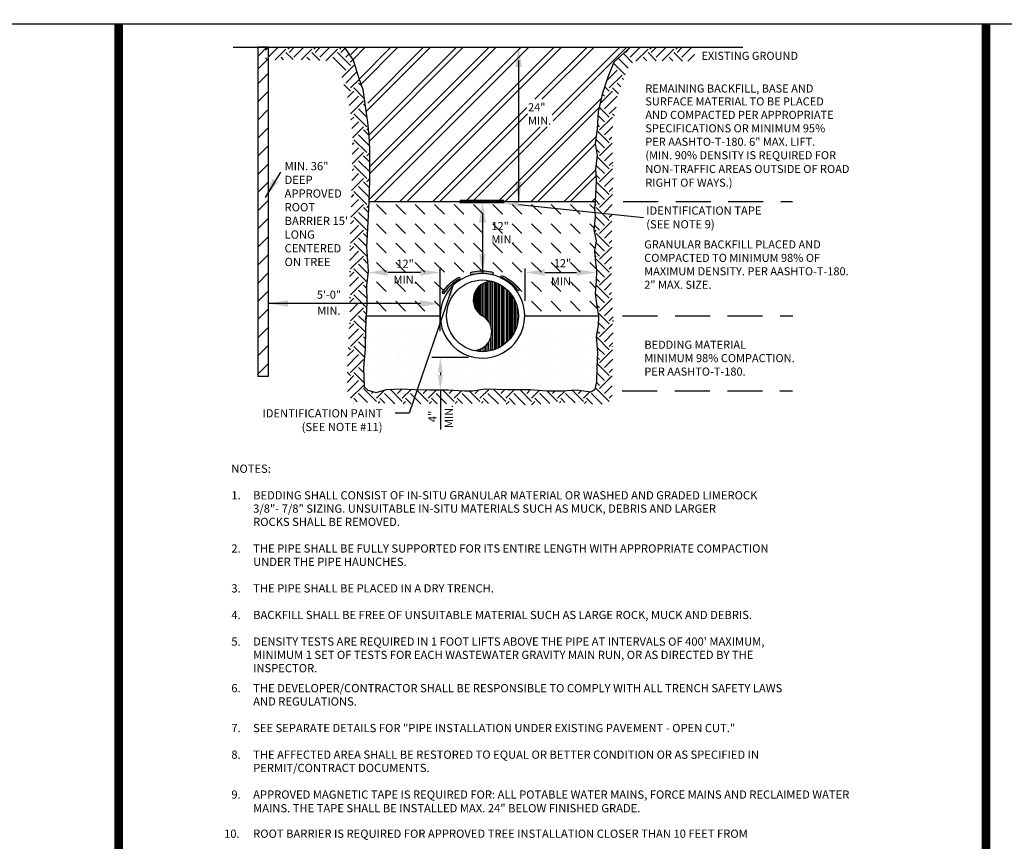
# Model space of a CAD drawing. Extents: x -44 to 294, y -64 to 104.
# Drawn here: x 63 to 70, y -18 to -12 of the extents above; entities that cross this region are included whole.
import ezdxf
from ezdxf.enums import TextEntityAlignment as Align

# ---------------------------------------------------------------- set-up
doc = ezdxf.new("R2010")
doc.units = 0
doc.header["$LTSCALE"] = 0.5
doc.header["$MEASUREMENT"] = 0
doc.linetypes.add('DASHED', pattern=[0.75, 0.5, -0.25])
doc.layers.get('0').update_dxf_attribs({"linetype": 'CONTINUOUS'})
for name, color, linetype in [('BORDER', 7, 'CONTINUOUS'), ('D19W01S', 2, 'CONTINUOUS'), ('D19W01S14R', 2, 'CONTINUOUS')]:
    doc.layers.add(name, color=color, linetype=linetype)
doc.layers.add('WUD-TITLE-VIEWS', color=254, linetype='CONTINUOUS', plot=False)
doc.styles.add('ROMANS', font='romans')
doc.dimstyles.get("Standard").update_dxf_attribs({"dimtxt": 0.18, "dimasz": 0.1, "dimexe": 0.18, "dimexo": 0.0625, "dimgap": 0.09, "dimtad": 0, "dimtih": 1, "dimtoh": 1, "dimdec": 4, "dimzin": 0, "dimdsep": 46, "dimtxsty": 'Standard', "dimcen": 0.09, "dimadec": 0, "dimazin": 0, "dimtfac": 1, "dimtdec": 4, "dimtofl": 0, "dimtmove": 0, "dimatfit": 3, "dimfxl": 0.18, "dimtolj": 1, "dimtzin": 0, "dimarcsym": 0})

msp = doc.modelspace()

# ---------------------------------------------------------------- hatches: boundary and pattern name
h = msp.add_hatch()
h.set_pattern_fill('ANSI31', color=2, scale=0.51275, style=0)
h.set_pattern_definition([(45, (64.40107, -17.42232), (-0.0453211, 0.0453211), [])])
h.paths.add_polyline_path([(64.81541, -12.19811), (64.73887, -12.19811), (64.73887, -12.03337), (64.81541, -12.03337)])
h = msp.add_hatch()
h.set_pattern_fill('ANSI31', color=2, scale=0.7325, style=0)
h.set_pattern_definition([(45, (64.40107, -17.42232), (-0.0647445, 0.0647445), [])])
edge = h.paths.add_edge_path()
edge.add_line((64.73887, -12.19811), (64.73887, -14.37935))
edge.add_line((64.73887, -14.37935), (64.81541, -14.37935))
edge.add_line((64.81541, -14.37935), (64.81541, -12.19811))
h = msp.add_hatch(color=2)
h.paths.add_polyline_path([(66.4902, -13.66637), (66.47806, -13.66111), (66.47286, -13.67323), (66.48501, -13.6795, -0.1006537), (66.58855, -13.75978), (66.5956, -13.77076), (66.60807, -13.76428), (66.59937, -13.75102, 0.1135523)])
h.paths.add_polyline_path([(66.42094, -13.64163), (66.40812, -13.63838, 0.053721), (66.34255, -13.63071), (66.34255, -13.64552, -0.0472433), (66.4042, -13.65195), (66.41765, -13.6544)])
h.paths.add_polyline_path([(66.34255, -13.63365), (66.3396, -13.6307, 0.0570608), (66.26997, -13.6387), (66.25498, -13.64389), (66.2609, -13.65663), (66.27318, -13.65224, -0.0531576), (66.34255, -13.64552)])
h.paths.add_polyline_path([(66.17755, -13.67414), (66.16302, -13.68049, 0.1135523), (66.06124, -13.77391), (66.05402, -13.78499), (66.06509, -13.79215), (66.07332, -13.78123, -0.1006537), (66.16983, -13.69262), (66.18184, -13.68752)])

# ---------------------------------------------------------------- linework, layer by layer
at = {"color": 2}
for points in [[(66.18184, -13.68752), (66.16983, -13.69262, 0.1006537), (66.07332, -13.78123), (66.06509, -13.79215), (66.05402, -13.78499), (66.06124, -13.77391, -0.1135523), (66.16302, -13.68049), (66.17755, -13.67414)], [(66.2609, -13.65663), (66.27318, -13.65224, -0.1006537), (66.4042, -13.65195), (66.41765, -13.6544), (66.42094, -13.64163), (66.40812, -13.63838, 0.1135523), (66.26997, -13.6387), (66.25498, -13.64389)], [(66.5956, -13.77076), (66.58855, -13.75978, 0.1006537), (66.48501, -13.6795), (66.47286, -13.67323), (66.47806, -13.66111), (66.4902, -13.66637, -0.1135523), (66.59937, -13.75102), (66.60807, -13.76428)]]:
    msp.add_lwpolyline(points, format="xyb", close=True, dxfattribs=at)
at = {"layer": 'BORDER', "const_width": 0.0625}
for points in [[(63.74707, -32.61476), (63.74707, -11.86766)], [(69.93507, -32.61476), (69.93507, -11.86766)]]:
    msp.add_lwpolyline(points, dxfattribs=at)
at = {"layer": 'D19W01S'}
for p, q in [((64.56293, -12.03337), (68.19953, -12.03337)), ((67.39674, -12.10454), (67.46791, -12.03337)), ((67.39932, -12.03337), (67.85612, -12.03337)), ((67.43713, -12.13335), (67.5236, -12.04687)), ((67.58261, -12.12895), (67.5236, -12.06994)), ((67.54667, -12.04687), (67.53317, -12.03337)), ((67.54667, -12.06994), (67.58323, -12.03337)), ((67.58126, -12.10454), (67.65243, -12.03337)), ((67.62528, -12.12971), (67.70812, -12.04687)), ((67.77049, -12.13231), (67.70812, -12.06994)), ((67.73119, -12.04687), (67.71769, -12.03337)), ((67.73119, -12.06994), (67.76775, -12.03337)), ((67.76579, -12.10454), (67.83695, -12.03337)), ((67.51544, -12.13098), (67.489, -12.10454)), ((67.70004, -12.13105), (67.67352, -12.10454)), ((67.80657, -12.13295), (67.8553, -12.08422)), ((66.60108, -13.15467), (67.49076, -13.2474))]:
    msp.add_line(p, q, dxfattribs=at)
at = {"layer": 'D19W01S', "color": 2}
for p, q in [((64.79457, -12.03337), (65.35504, -12.03337)), ((64.79457, -12.05421), (64.81541, -12.03337)), ((64.81344, -12.10454), (64.8846, -12.03337)), ((64.86415, -12.12302), (64.9403, -12.04687)), ((64.99142, -12.12106), (64.9403, -12.06994)), ((64.96336, -12.04687), (64.94986, -12.03337)), ((64.96336, -12.06994), (64.99993, -12.03337)), ((64.99796, -12.10454), (65.06912, -12.03337)), ((65.04897, -12.12273), (65.12482, -12.04687)), ((65.18336, -12.12849), (65.12482, -12.06994)), ((65.14788, -12.04687), (65.13438, -12.03337)), ((65.14788, -12.06994), (65.18445, -12.03337)), ((65.18248, -12.10454), (65.25364, -12.03337)), ((65.22591, -12.13031), (65.30934, -12.04687)), ((65.4016, -12.1622), (65.30934, -12.06994)), ((65.33241, -12.04687), (65.31891, -12.03337)), ((65.33241, -12.06994), (65.36085, -12.0415)), ((65.35504, -12.03337), (67.39932, -12.03337)), ((65.35504, -12.03337), (65.41984, -12.12409)), ((65.40458, -12.08547), (65.45667, -12.03337)), ((65.41822, -12.12182), (65.50666, -12.03337)), ((65.46265, -12.26048), (65.68976, -12.03337)), ((65.47533, -12.29779), (65.73974, -12.03337)), ((65.51149, -12.4947), (65.97282, -12.03337)), ((65.52415, -12.43124), (65.91754, -12.03786)), ((65.53117, -13.12105), (66.61885, -12.03337)), ((65.53118, -12.65937), (66.15718, -12.03337)), ((65.53371, -12.70557), (66.2059, -12.03337)), ((65.53647, -12.88671), (66.38981, -12.03337)), ((65.53647, -12.93589), (66.43898, -12.03337)), ((65.57202, -13.13342), (66.67206, -12.03337)), ((65.75349, -13.13342), (66.85353, -12.03337)), ((65.8051, -13.13342), (66.90514, -12.03337)), ((66.7171, -12.40452), (67.08824, -12.03337)), ((66.76708, -12.40452), (67.13822, -12.03337)), ((66.84052, -12.51417), (67.32132, -12.03337)), ((66.84626, -12.55842), (67.3713, -12.03337)), ((67.28107, -12.13705), (67.39932, -12.03337)), ((67.41325, -12.14411), (67.34774, -12.0786)), ((67.36214, -12.06994), (67.39439, -12.0377)), ((64.80969, -12.12385), (64.79457, -12.10873)), ((64.92327, -12.12211), (64.9057, -12.10454)), ((65.11107, -12.12539), (65.09022, -12.10454)), ((65.367, -12.1968), (65.27474, -12.10454)), ((65.367, -12.10454), (65.38968, -12.08186)), ((65.4016, -12.13914), (65.41851, -12.12223)), ((65.41984, -12.12409), (65.46033, -12.25368)), ((66.60037, -12.12732), (66.60037, -13.13342)), ((67.23895, -12.24396), (67.28107, -12.13705)), ((67.36103, -12.23028), (67.27732, -12.14657)), ((67.38149, -12.18155), (67.31087, -12.11092)), ((65.33824, -12.24863), (65.42467, -12.1622)), ((65.367, -12.28906), (65.44654, -12.20953)), ((67.23015, -12.27113), (67.30448, -12.1968)), ((65.4016, -12.32366), (65.46319, -12.26207)), ((65.47911, -12.30891), (65.45926, -12.28906)), ((65.46033, -12.25368), (65.48787, -12.33467)), ((67.20169, -12.35897), (67.23895, -12.24396)), ((67.24682, -12.32366), (67.33908, -12.2314)), ((67.33033, -12.3149), (67.30448, -12.28906)), ((67.34875, -12.26413), (67.33908, -12.25446)), ((65.4016, -12.34672), (65.35335, -12.29848)), ((65.37877, -12.39262), (65.42467, -12.34672)), ((65.49713, -12.39612), (65.42467, -12.32366)), ((65.48787, -12.33467), (65.50569, -12.45292)), ((67.17092, -12.49342), (67.20169, -12.35897)), ((67.18508, -12.43152), (67.26988, -12.34672)), ((67.24682, -12.34672), (67.21573, -12.31564)), ((67.3119, -12.36568), (67.26988, -12.32366)), ((65.39207, -12.44851), (65.45926, -12.38132)), ((65.4016, -12.50818), (65.49386, -12.41592)), ((66.45517, -13.13342), (67.1934, -12.39518)), ((67.21222, -12.38132), (67.19949, -12.36859)), ((67.21222, -12.47358), (67.30448, -12.38132)), ((65.51651, -12.53083), (65.45926, -12.47358)), ((65.50532, -12.45044), (65.49386, -12.43898)), ((65.50569, -12.45292), (65.52189, -12.56955)), ((65.9882, -13.13342), (66.65849, -12.46313)), ((66.50434, -13.13342), (67.1788, -12.45895)), ((67.16282, -12.61491), (67.17092, -12.49342)), ((67.24682, -12.53124), (67.17801, -12.46243)), ((67.24682, -12.50818), (67.29522, -12.45977)), ((65.40426, -12.55166), (65.42467, -12.53124)), ((65.41156, -12.61354), (65.45926, -12.56584)), ((65.51693, -12.60044), (65.42467, -12.50818)), ((65.52189, -12.56955), (65.53161, -12.6635)), ((66.03818, -13.13342), (66.66429, -12.50731)), ((67.21222, -12.56584), (67.16897, -12.52259)), ((67.17762, -12.62351), (67.26988, -12.53124)), ((67.28464, -12.52293), (67.26988, -12.50818)), ((65.41471, -12.67959), (65.49386, -12.60044)), ((65.53135, -12.66099), (65.49386, -12.62351)), ((65.51693, -12.62351), (65.52648, -12.61395)), ((66.22127, -13.13342), (66.75418, -12.60052)), ((66.27126, -13.13342), (66.80416, -12.60052)), ((67.14824, -12.7202), (67.16282, -12.61491)), ((67.24682, -12.71577), (67.16077, -12.62971)), ((67.17762, -12.60044), (67.16465, -12.58746)), ((67.21222, -12.6581), (67.27199, -12.59833)), ((65.51693, -12.78496), (65.42467, -12.6927)), ((65.53513, -12.73397), (65.45926, -12.6581)), ((65.53161, -12.6635), (65.53647, -12.7607)), ((66.68869, -13.13342), (67.15568, -12.66643)), ((67.21222, -12.75036), (67.15235, -12.69049)), ((67.24682, -12.6927), (67.26587, -12.67365)), ((65.41388, -12.79575), (65.45926, -12.75036)), ((65.41438, -12.72606), (65.42467, -12.71577)), ((65.53647, -12.7607), (65.53647, -12.98262)), ((66.73742, -13.13342), (67.14859, -12.72225)), ((67.16282, -12.80605), (67.14824, -12.7202)), ((67.17762, -12.78496), (67.15547, -12.76281)), ((67.17762, -12.80803), (67.26724, -12.71841)), ((65.41337, -12.86545), (65.49386, -12.78496)), ((65.53647, -12.91983), (65.45926, -12.84262)), ((65.53647, -12.85063), (65.49386, -12.80803)), ((65.51693, -12.80803), (65.53647, -12.78849)), ((67.15148, -12.89838), (67.16282, -12.80605)), ((67.24682, -12.90029), (67.1617, -12.81517)), ((67.21222, -12.84262), (67.2693, -12.78555)), ((67.24682, -12.87722), (67.27135, -12.85269)), ((65.41229, -12.91267), (65.42467, -12.90029)), ((65.51693, -12.96948), (65.42467, -12.87722)), ((66.925, -13.13342), (67.15177, -12.90664)), ((67.15472, -12.9891), (67.15148, -12.89838)), ((67.21222, -12.93489), (67.15413, -12.87679)), ((67.17762, -12.99255), (67.26988, -12.90029)), ((67.27218, -12.87951), (67.26988, -12.87722)), ((64.90152, -12.92413), (64.79198, -13.10431)), ((65.40891, -13.05443), (65.49386, -12.96948)), ((65.4106, -12.98355), (65.45926, -12.93489)), ((65.53453, -13.03322), (65.49386, -12.99255)), ((65.51693, -12.99255), (65.53647, -12.97301)), ((65.53647, -12.98262), (65.5307, -13.13342)), ((66.9705, -13.13342), (67.15334, -12.95058)), ((67.15148, -13.08629), (67.15472, -12.9891)), ((67.17762, -12.96948), (67.15314, -12.945)), ((67.15404, -12.97001), (67.15456, -12.96948)), ((67.24682, -13.08481), (67.1546, -12.99259)), ((67.21222, -13.02715), (67.27435, -12.96501)), ((65.51693, -13.15401), (65.42467, -13.06174)), ((65.53198, -13.09987), (65.45926, -13.02715)), ((67.21222, -13.11941), (67.15237, -13.05956)), ((67.24682, -13.06174), (67.27185, -13.03671)), ((67.27094, -13.0628), (67.26988, -13.06174)), ((65.40579, -13.17288), (65.45926, -13.11941)), ((65.40779, -13.10169), (65.42467, -13.08481)), ((65.5307, -13.13342), (65.52513, -13.27905)), ((65.5307, -13.13342), (67.14834, -13.13342)), ((67.12589, -13.13342), (67.14994, -13.10937)), ((67.145, -13.18348), (67.14834, -13.13342)), ((67.14834, -13.13342), (67.15148, -13.08629)), ((67.17762, -13.15401), (67.14888, -13.12526)), ((67.17762, -13.17707), (67.26988, -13.08481)), ((65.40343, -13.24443), (65.49386, -13.15401)), ((65.52773, -13.21094), (65.49386, -13.17707)), ((65.51693, -13.17707), (65.52951, -13.16449)), ((65.58612, -13.15401), (65.65532, -13.2232)), ((65.72451, -13.15401), (65.79371, -13.2232)), ((65.86291, -13.15401), (65.9321, -13.2232)), ((66.0013, -13.15401), (66.07049, -13.2232)), ((66.13969, -13.15401), (66.20888, -13.2232)), ((66.27808, -13.15401), (66.34727, -13.2232)), ((66.41647, -13.15401), (66.48567, -13.2232)), ((66.55486, -13.15401), (66.62406, -13.2232)), ((66.69325, -13.15401), (66.76245, -13.2232)), ((66.83164, -13.15401), (66.90084, -13.2232)), ((66.97004, -13.15401), (67.03923, -13.2232)), ((67.10843, -13.15401), (67.14562, -13.1912)), ((67.14986, -13.24342), (67.145, -13.18348)), ((67.14642, -13.16214), (67.15456, -13.15401)), ((67.24682, -13.26933), (67.15456, -13.17707)), ((67.21222, -13.21167), (67.26768, -13.1562)), ((65.40186, -13.29214), (65.42467, -13.26933)), ((65.51693, -13.33853), (65.42467, -13.24627)), ((65.52519, -13.27759), (65.45926, -13.21167)), ((66.34255, -13.22736), (66.34255, -13.64676)), ((67.14014, -13.33575), (67.14986, -13.24342)), ((67.21222, -13.30393), (67.14969, -13.2414)), ((67.17762, -13.36159), (67.26487, -13.27435)), ((67.24682, -13.24627), (67.26518, -13.2279)), ((65.39951, -13.36369), (65.45926, -13.30393)), ((65.4016, -13.43079), (65.49386, -13.33853)), ((65.52513, -13.27905), (65.51541, -13.46048)), ((65.58612, -13.2924), (65.65532, -13.36159)), ((65.72451, -13.2924), (65.79371, -13.36159)), ((65.86291, -13.2924), (65.9321, -13.36159)), ((66.0013, -13.2924), (66.07049, -13.36159)), ((66.13969, -13.2924), (66.20888, -13.36159)), ((66.27808, -13.2924), (66.34727, -13.36159)), ((66.41647, -13.2924), (66.48567, -13.36159)), ((66.55486, -13.2924), (66.62406, -13.36159)), ((66.69325, -13.2924), (66.76245, -13.36159)), ((66.83164, -13.2924), (66.90084, -13.36159)), ((66.97004, -13.2924), (67.03923, -13.36159)), ((67.10843, -13.2924), (67.14125, -13.32522)), ((67.15472, -13.4135), (67.14014, -13.33575)), ((67.14285, -13.35023), (67.15456, -13.33853)), ((67.17762, -13.33853), (67.14344, -13.30435)), ((67.21222, -13.39619), (67.26487, -13.34354)), ((65.51582, -13.45275), (65.45926, -13.39619)), ((65.51934, -13.38707), (65.49386, -13.36159)), ((65.51693, -13.36159), (65.52092, -13.3576)), ((67.145, -13.48478), (67.15472, -13.4135)), ((67.24682, -13.45385), (67.15456, -13.36159)), ((67.24682, -13.43079), (67.26487, -13.41274)), ((65.39558, -13.48294), (65.42467, -13.45385)), ((65.4016, -13.45385), (65.3967, -13.44895)), ((65.51693, -13.52305), (65.42467, -13.43079)), ((65.51541, -13.46048), (65.52675, -13.63057)), ((65.58612, -13.43079), (65.65532, -13.49998)), ((65.72451, -13.43079), (65.79371, -13.49998)), ((65.86291, -13.43079), (65.9321, -13.49998)), ((66.0013, -13.43079), (66.07049, -13.49998)), ((66.13969, -13.43079), (66.20888, -13.49998)), ((66.27808, -13.43079), (66.34727, -13.49998)), ((66.41647, -13.43079), (66.48567, -13.49998)), ((66.55486, -13.43079), (66.62406, -13.49998)), ((66.69325, -13.43079), (66.76245, -13.49998)), ((66.83164, -13.43079), (66.90084, -13.49998)), ((66.97004, -13.43079), (67.03923, -13.49998)), ((67.10843, -13.43079), (67.14709, -13.46945)), ((67.14824, -13.54471), (67.145, -13.48478)), ((67.21222, -13.48845), (67.15262, -13.42885)), ((67.17762, -13.54611), (67.26487, -13.45887)), ((65.394, -13.55372), (65.45926, -13.48845)), ((65.4016, -13.61531), (65.49386, -13.52305)), ((65.52307, -13.57532), (65.49386, -13.54611)), ((65.51693, -13.54611), (65.52086, -13.54218)), ((67.17762, -13.52305), (67.14532, -13.49075)), ((67.14745, -13.53016), (67.15456, -13.52305)), ((67.15796, -13.62733), (67.14824, -13.54471)), ((67.24682, -13.63837), (67.15456, -13.54611)), ((67.21222, -13.58071), (67.26487, -13.52806)), ((65.51693, -13.70757), (65.42467, -13.61531)), ((65.52501, -13.64646), (65.45926, -13.58071)), ((65.58612, -13.56918), (65.65532, -13.63837)), ((65.72451, -13.56918), (65.79371, -13.63837)), ((65.86291, -13.56918), (65.9321, -13.63837)), ((66.0013, -13.56918), (66.07049, -13.63837)), ((66.04025, -13.83791), (66.04025, -13.61113)), ((66.13969, -13.56918), (66.20888, -13.63837)), ((66.27808, -13.56918), (66.34727, -13.63837)), ((66.41647, -13.56918), (66.48567, -13.63837)), ((66.55486, -13.56918), (66.62406, -13.63837)), ((66.64608, -13.84277), (66.64608, -13.61113)), ((66.69325, -13.56918), (66.76245, -13.63837)), ((66.83164, -13.56918), (66.90084, -13.63837)), ((66.97004, -13.56918), (67.03923, -13.63837)), ((67.10843, -13.56918), (67.15681, -13.61756)), ((67.21222, -13.67297), (67.15681, -13.61756)), ((67.24682, -13.61531), (67.26312, -13.59901)), ((65.4016, -13.63837), (65.39428, -13.63105)), ((65.39442, -13.66862), (65.42467, -13.63837)), ((65.39467, -13.73756), (65.45926, -13.67297)), ((65.52675, -13.63057), (65.51541, -13.73424)), ((65.89933, -13.64028), (65.66675, -13.64028)), ((66.78699, -13.64028), (67.01341, -13.64028)), ((67.15472, -13.70022), (67.15796, -13.62733)), ((67.17762, -13.70757), (67.15538, -13.68533)), ((67.17762, -13.73064), (67.26195, -13.64631)), ((65.4016, -13.79983), (65.49386, -13.70757)), ((65.5178, -13.82377), (65.45926, -13.76523)), ((65.5159, -13.75268), (65.49386, -13.73064)), ((65.51541, -13.73424), (65.51865, -13.85573)), ((65.58612, -13.70757), (65.65532, -13.77677)), ((65.72451, -13.70757), (65.79371, -13.77677)), ((65.86291, -13.70757), (65.9321, -13.77677)), ((66.0013, -13.70757), (66.07049, -13.77677)), ((66.13969, -13.70757), (66.15003, -13.71792)), ((66.29943, -13.76134), (66.29943, -13.9095)), ((66.31012, -13.92324), (66.31012, -13.74761)), ((66.31587, -13.92142), (66.31587, -13.75266)), ((66.32137, -13.93443), (66.32137, -13.73641)), ((66.32858, -13.73049), (66.32858, -13.94035)), ((66.34036, -13.72246), (66.34036, -13.94838)), ((66.35561, -13.95831), (66.35561, -13.71454)), ((66.36584, -13.71055), (66.36584, -13.96682)), ((66.36584, -13.96682), (66.36584, -13.71055)), ((66.37635, -13.70742), (66.37635, -13.97768)), ((66.38959, -13.99599), (66.38959, -13.70478)), ((66.39909, -13.70374), (66.39909, -14.01518)), ((66.4031, -13.70351), (66.4031, -14.02683)), ((66.41608, -14.19483), (66.41608, -13.70453)), ((66.42733, -13.70819), (66.42733, -14.19117)), ((66.43682, -14.18763), (66.43682, -13.71173)), ((66.44521, -13.71523), (66.44521, -14.18413)), ((66.45582, -13.72017), (66.45582, -14.17919)), ((66.46706, -14.17329), (66.46706, -13.72607)), ((66.47856, -13.73287), (66.47856, -14.16649)), ((66.48733, -14.16073), (66.48733, -13.73862)), ((66.4973, -14.15354), (66.4973, -13.74582)), ((66.51054, -13.75659), (66.51054, -14.14277)), ((66.55486, -13.70757), (66.62406, -13.77677)), ((66.69325, -13.70757), (66.76245, -13.77677)), ((66.83164, -13.70757), (66.90084, -13.77677)), ((66.97004, -13.70757), (67.03923, -13.77677)), ((67.10843, -13.70757), (67.15199, -13.75113)), ((67.14986, -13.79093), (67.15472, -13.70022)), ((67.15431, -13.70782), (67.15456, -13.70757)), ((67.24682, -13.8229), (67.15456, -13.73064)), ((67.21222, -13.76523), (67.26019, -13.71727)), ((65.4016, -13.8229), (65.39496, -13.81626)), ((65.3951, -13.85246), (65.42467, -13.8229)), ((65.51643, -13.89159), (65.42467, -13.79983)), ((65.51653, -13.77637), (65.51693, -13.77677)), ((66.04025, -14.05917), (66.04025, -13.83239)), ((66.28538, -13.87961), (66.28538, -13.80362)), ((66.29313, -13.89923), (66.29313, -13.77161)), ((66.52204, -14.13213), (66.52204, -13.76722)), ((66.53107, -13.77657), (66.53107, -14.12279)), ((66.54078, -13.78778), (66.54078, -14.11158)), ((66.55028, -14.0992), (66.55028, -13.80016)), ((66.55861, -14.08689), (66.55861, -13.81247)), ((66.56927, -13.83092), (66.56927, -14.06844)), ((67.1612, -13.88002), (67.14986, -13.79093)), ((67.21222, -13.85749), (67.15047, -13.79574)), ((67.17762, -13.91516), (67.26649, -13.82629)), ((67.24682, -13.79983), (67.26373, -13.78292)), ((65.89933, -13.86154), (64.81541, -13.86154)), ((65.39535, -13.92141), (65.45926, -13.85749)), ((65.4016, -13.98435), (65.49386, -13.89209)), ((65.51865, -13.85573), (65.51283, -13.94968)), ((65.58612, -13.84596), (65.65532, -13.91516)), ((65.72451, -13.84596), (65.79371, -13.91516)), ((65.86291, -13.84596), (65.9321, -13.91516)), ((66.0013, -13.84596), (66.04691, -13.89158)), ((66.57877, -14.04821), (66.57877, -13.85115)), ((66.58826, -13.87804), (66.58826, -14.02132)), ((66.69325, -13.84596), (66.76245, -13.91516)), ((66.83164, -13.84596), (66.90084, -13.91516)), ((66.97004, -13.84596), (67.03923, -13.91516)), ((67.10843, -13.84596), (67.16474, -13.90227)), ((67.17762, -13.89209), (67.16056, -13.87503)), ((67.17254, -13.9513), (67.1612, -13.88002)), ((67.21222, -13.94976), (67.27063, -13.89134)), ((65.5097, -14.00019), (65.45926, -13.94976)), ((65.51374, -13.93503), (65.49386, -13.91516)), ((65.51283, -13.94968), (65.50731, -14.03877)), ((65.51102, -13.97887), (65.51283, -13.94968)), ((65.51283, -13.94968), (66.04126, -13.94968)), ((65.51508, -13.91331), (65.51693, -13.91516)), ((66.64038, -13.99527), (66.64385, -13.94968)), ((66.64385, -13.94968), (67.17228, -13.94968)), ((66.66736, -13.97667), (66.66736, -13.97667)), ((66.73259, -13.97667), (66.73259, -13.97667)), ((66.79783, -13.97667), (66.79783, -13.97667)), ((66.86307, -13.97667), (66.86307, -13.97667)), ((66.92831, -13.97667), (66.92831, -13.97667)), ((66.99355, -13.97667), (66.99355, -13.97667)), ((67.05879, -13.97667), (67.05879, -13.97667)), ((67.12402, -13.97667), (67.12402, -13.97667)), ((67.24682, -14.00742), (67.1691, -13.9297)), ((67.1693, -14.01771), (67.17254, -13.9513)), ((67.24682, -13.98435), (67.27478, -13.95639)), ((65.38754, -14.11374), (65.45926, -14.04202)), ((65.39169, -14.0404), (65.42467, -14.00742)), ((65.4016, -14.00742), (65.39399, -13.9998)), ((65.507, -14.06669), (65.42467, -13.98435)), ((65.50731, -14.03877), (65.50569, -14.18618)), ((65.52569, -14.04191), (65.52569, -14.04191)), ((65.59092, -14.04191), (65.59092, -14.04191)), ((65.65616, -14.04191), (65.65616, -14.04191)), ((65.7214, -14.04191), (65.7214, -14.04191)), ((65.78664, -14.04191), (65.78664, -14.04191)), ((65.85188, -14.04191), (65.85188, -14.04191)), ((65.91712, -14.04191), (65.91712, -14.04191)), ((65.98235, -14.04191), (65.98235, -14.04191)), ((66.04759, -14.04191), (66.04759, -14.04191)), ((66.63474, -14.04191), (66.63474, -14.04191)), ((66.69997, -14.04191), (66.69997, -14.04191)), ((66.76521, -14.04191), (66.76521, -14.04191)), ((66.83045, -14.04191), (66.83045, -14.04191)), ((66.89569, -14.04191), (66.89569, -14.04191)), ((66.96093, -14.04191), (66.96093, -14.04191)), ((67.02617, -14.04191), (67.02617, -14.04191)), ((67.0914, -14.04191), (67.0914, -14.04191)), ((67.15472, -14.09709), (67.1693, -14.01771)), ((67.15664, -14.04191), (67.15664, -14.04191)), ((67.21222, -14.04202), (67.17016, -13.99996)), ((67.17762, -14.09968), (67.26988, -14.00742)), ((67.27602, -13.99049), (67.26988, -13.98435)), ((65.4016, -14.16887), (65.49386, -14.07661)), ((65.5065, -14.11232), (65.49386, -14.09968)), ((65.5583, -14.10715), (65.5583, -14.10715)), ((65.62354, -14.10715), (65.62354, -14.10715)), ((65.68878, -14.10715), (65.68878, -14.10715)), ((65.75402, -14.10715), (65.75402, -14.10715)), ((65.81926, -14.10715), (65.81926, -14.10715)), ((65.8845, -14.10715), (65.8845, -14.10715)), ((65.94973, -14.10715), (65.94973, -14.10715)), ((66.01497, -14.10715), (66.01497, -14.10715)), ((66.08021, -14.10715), (66.08021, -14.10715)), ((66.39909, -14.11269), (66.39909, -14.1993)), ((66.4031, -14.10104), (66.4031, -14.19835)), ((66.60212, -14.10715), (66.60212, -14.10715)), ((66.66736, -14.10715), (66.66736, -14.10715)), ((66.73259, -14.10715), (66.73259, -14.10715)), ((66.79783, -14.10715), (66.79783, -14.10715)), ((66.86307, -14.10715), (66.86307, -14.10715)), ((66.92831, -14.10715), (66.92831, -14.10715)), ((66.99355, -14.10715), (66.99355, -14.10715)), ((67.05879, -14.10715), (67.05879, -14.10715)), ((67.12402, -14.10715), (67.12402, -14.10715)), ((67.16444, -14.21048), (67.15472, -14.09709)), ((67.24682, -14.19194), (67.15498, -14.1001)), ((67.17762, -14.07661), (67.16145, -14.06044)), ((67.21222, -14.13428), (67.27472, -14.07178)), ((65.4016, -14.19194), (65.3841, -14.17444)), ((65.50009, -14.2443), (65.42467, -14.16887)), ((65.50575, -14.18076), (65.45926, -14.13428)), ((65.50569, -14.18618), (65.49273, -14.32063)), ((65.52569, -14.17239), (65.52569, -14.17239)), ((65.59092, -14.17239), (65.59092, -14.17239)), ((65.65616, -14.17239), (65.65616, -14.17239)), ((65.7214, -14.17239), (65.7214, -14.17239)), ((65.78664, -14.17239), (65.78664, -14.17239)), ((65.85188, -14.17239), (65.85188, -14.17239)), ((65.91712, -14.17239), (65.91712, -14.17239)), ((65.98235, -14.17239), (65.98235, -14.17239)), ((66.04759, -14.17239), (66.04759, -14.17239)), ((66.11283, -14.17239), (66.11283, -14.17239)), ((66.32858, -14.18521), (66.32858, -14.20524)), ((66.34411, -14.17728), (66.34411, -14.20561)), ((66.35935, -14.16665), (66.35935, -14.20507)), ((66.36584, -14.20456), (66.36584, -14.16105)), ((66.36584, -14.16105), (66.36584, -14.20456)), ((66.3801, -14.14565), (66.3801, -14.20285)), ((66.38759, -14.19148), (66.38759, -14.13511)), ((66.5695, -14.17239), (66.5695, -14.17239)), ((66.63474, -14.17239), (66.63474, -14.17239)), ((66.69997, -14.17239), (66.69997, -14.17239)), ((66.76521, -14.17239), (66.76521, -14.17239)), ((66.83045, -14.17239), (66.83045, -14.17239)), ((66.89569, -14.17239), (66.89569, -14.17239)), ((66.96093, -14.17239), (66.96093, -14.17239)), ((67.02617, -14.17239), (67.02617, -14.17239)), ((67.0914, -14.17239), (67.0914, -14.17239)), ((67.15664, -14.17239), (67.15664, -14.17239)), ((67.21222, -14.22654), (67.16146, -14.17578)), ((67.24682, -14.16887), (67.27359, -14.1421)), ((67.27311, -14.1721), (67.26988, -14.16887)), ((65.37647, -14.30934), (65.45926, -14.22654)), ((65.38062, -14.23599), (65.42467, -14.19194)), ((65.5583, -14.23762), (65.5583, -14.23762)), ((65.62354, -14.23762), (65.62354, -14.23762)), ((65.68878, -14.23762), (65.68878, -14.23762)), ((65.75402, -14.23762), (65.75402, -14.23762)), ((65.81926, -14.23762), (65.81926, -14.23762)), ((65.8845, -14.23762), (65.8845, -14.23762)), ((65.94973, -14.23762), (65.94973, -14.23762)), ((66.24273, -14.24774), (65.98193, -14.24774)), ((66.01497, -14.23762), (66.01497, -14.23762)), ((66.08021, -14.23762), (66.08021, -14.23762)), ((66.14545, -14.23762), (66.14545, -14.23762)), ((66.21069, -14.23762), (66.21069, -14.23762)), ((66.29943, -14.19394), (66.29943, -14.20196)), ((66.30813, -14.19606), (66.30813, -14.1985)), ((66.31962, -14.19148), (66.31962, -14.1985)), ((66.47164, -14.23762), (66.47164, -14.23762)), ((66.53688, -14.23762), (66.53688, -14.23762)), ((66.60212, -14.23762), (66.60212, -14.23762)), ((66.66736, -14.23762), (66.66736, -14.23762)), ((66.73259, -14.23762), (66.73259, -14.23762)), ((66.79783, -14.23762), (66.79783, -14.23762)), ((66.86307, -14.23762), (66.86307, -14.23762)), ((66.92831, -14.23762), (66.92831, -14.23762)), ((66.99355, -14.23762), (66.99355, -14.23762)), ((67.05879, -14.23762), (67.05879, -14.23762)), ((67.12402, -14.23762), (67.12402, -14.23762)), ((67.1612, -14.31577), (67.16444, -14.21048)), ((67.17762, -14.26114), (67.16332, -14.24683)), ((67.17762, -14.2842), (67.26988, -14.19194)), ((65.4016, -14.3534), (65.49386, -14.26114)), ((65.4942, -14.35374), (65.45926, -14.3188)), ((65.49273, -14.32063), (65.49597, -14.39352)), ((65.49603, -14.28637), (65.49386, -14.2842)), ((65.52569, -14.30286), (65.52569, -14.30286)), ((65.59092, -14.30286), (65.59092, -14.30286)), ((65.65616, -14.30286), (65.65616, -14.30286)), ((65.7214, -14.30286), (65.7214, -14.30286)), ((65.78664, -14.30286), (65.78664, -14.30286)), ((65.85188, -14.30286), (65.85188, -14.30286)), ((65.91712, -14.30286), (65.91712, -14.30286)), ((65.98235, -14.30286), (65.98235, -14.30286)), ((66.04759, -14.30286), (66.04759, -14.30286)), ((66.11283, -14.30286), (66.11283, -14.30286)), ((66.17807, -14.30286), (66.17807, -14.30286)), ((66.24331, -14.30286), (66.24331, -14.30286)), ((66.30854, -14.30286), (66.30854, -14.30286)), ((66.37378, -14.30286), (66.37378, -14.30286)), ((66.43902, -14.30286), (66.43902, -14.30286)), ((66.50426, -14.30286), (66.50426, -14.30286)), ((66.5695, -14.30286), (66.5695, -14.30286)), ((66.63474, -14.30286), (66.63474, -14.30286)), ((66.69997, -14.30286), (66.69997, -14.30286)), ((66.76521, -14.30286), (66.76521, -14.30286)), ((66.83045, -14.30286), (66.83045, -14.30286)), ((66.89569, -14.30286), (66.89569, -14.30286)), ((66.96093, -14.30286), (66.96093, -14.30286)), ((67.02617, -14.30286), (67.02617, -14.30286)), ((67.0914, -14.30286), (67.0914, -14.30286)), ((67.15664, -14.30286), (67.15664, -14.30286)), ((67.15796, -14.42106), (67.1612, -14.31577)), ((67.24682, -14.37646), (67.16194, -14.29158)), ((67.21222, -14.3188), (67.27171, -14.25931)), ((65.4016, -14.37646), (65.3761, -14.35096)), ((65.3761, -14.42503), (65.42467, -14.37646)), ((65.49681, -14.42554), (65.42467, -14.3534)), ((65.49597, -14.39352), (65.49759, -14.45508)), ((65.5583, -14.3681), (65.5583, -14.3681)), ((65.62354, -14.3681), (65.62354, -14.3681)), ((65.68878, -14.3681), (65.68878, -14.3681)), ((65.75402, -14.3681), (65.75402, -14.3681)), ((65.81926, -14.3681), (65.81926, -14.3681)), ((65.8845, -14.3681), (65.8845, -14.3681)), ((65.94973, -14.3681), (65.94973, -14.3681)), ((66.01497, -14.3681), (66.01497, -14.3681)), ((66.04187, -14.35342), (66.04187, -14.37207)), ((66.08021, -14.3681), (66.08021, -14.3681)), ((66.14545, -14.3681), (66.14545, -14.3681)), ((66.21069, -14.3681), (66.21069, -14.3681)), ((66.27593, -14.3681), (66.27593, -14.3681)), ((66.34116, -14.3681), (66.34116, -14.3681)), ((66.4064, -14.3681), (66.4064, -14.3681)), ((66.47164, -14.3681), (66.47164, -14.3681)), ((66.53688, -14.3681), (66.53688, -14.3681)), ((66.60212, -14.3681), (66.60212, -14.3681)), ((66.66736, -14.3681), (66.66736, -14.3681)), ((66.73259, -14.3681), (66.73259, -14.3681)), ((66.79783, -14.3681), (66.79783, -14.3681)), ((66.86307, -14.3681), (66.86307, -14.3681)), ((66.92831, -14.3681), (66.92831, -14.3681)), ((66.99355, -14.3681), (66.99355, -14.3681)), ((67.05879, -14.3681), (67.05879, -14.3681)), ((67.12402, -14.3681), (67.12402, -14.3681)), ((67.21222, -14.41106), (67.15988, -14.35871)), ((67.17762, -14.46872), (67.26846, -14.37788)), ((67.24682, -14.3534), (67.26989, -14.33032)), ((65.38067, -14.48965), (65.45926, -14.41106)), ((65.4016, -14.53792), (65.49386, -14.44566)), ((65.58612, -14.56098), (65.49386, -14.46872)), ((65.49759, -14.45508), (65.52513, -14.481)), ((65.52569, -14.43334), (65.52569, -14.43334)), ((65.59092, -14.43334), (65.59092, -14.43334)), ((65.65616, -14.43334), (65.65616, -14.43334)), ((65.7214, -14.43334), (65.7214, -14.43334)), ((65.78664, -14.43334), (65.78664, -14.43334)), ((65.85188, -14.43334), (65.85188, -14.43334)), ((65.91712, -14.43334), (65.91712, -14.43334)), ((65.98235, -14.43334), (65.98235, -14.43334)), ((66.04759, -14.43334), (66.04759, -14.43334)), ((66.11283, -14.43334), (66.11283, -14.43334)), ((66.17807, -14.43334), (66.17807, -14.43334)), ((66.24331, -14.43334), (66.24331, -14.43334)), ((66.30854, -14.43334), (66.30854, -14.43334)), ((66.37378, -14.43334), (66.37378, -14.43334)), ((66.43902, -14.43334), (66.43902, -14.43334)), ((66.50426, -14.43334), (66.50426, -14.43334)), ((66.5695, -14.43334), (66.5695, -14.43334)), ((66.63474, -14.43334), (66.63474, -14.43334)), ((66.69997, -14.43334), (66.69997, -14.43334)), ((66.76521, -14.43334), (66.76521, -14.43334)), ((66.83045, -14.43334), (66.83045, -14.43334)), ((66.89569, -14.43334), (66.89569, -14.43334)), ((66.96093, -14.43334), (66.96093, -14.43334)), ((67.02617, -14.43334), (67.02617, -14.43334)), ((67.0914, -14.43334), (67.0914, -14.43334)), ((67.14662, -14.4729), (67.15796, -14.42106)), ((67.15202, -14.44819), (67.15456, -14.44566)), ((67.24682, -14.56098), (67.15456, -14.46872)), ((67.17762, -14.44566), (67.15707, -14.42511)), ((67.21222, -14.50332), (67.26664, -14.4489)), ((65.44977, -14.56302), (65.42467, -14.53792)), ((65.52304, -14.56709), (65.45926, -14.50332)), ((65.52513, -14.481), (65.58506, -14.49719)), ((65.55152, -14.50332), (65.56348, -14.49136)), ((65.58506, -14.49719), (65.65796, -14.47452)), ((65.58612, -14.53792), (65.64571, -14.47833)), ((65.64515, -14.57388), (65.60919, -14.53792)), ((65.71841, -14.57795), (65.64379, -14.50332)), ((65.65796, -14.47452), (65.75839, -14.46966)), ((65.77064, -14.56098), (65.68297, -14.47331)), ((65.73605, -14.50332), (65.76901, -14.47035)), ((65.75839, -14.46966), (65.8572, -14.47614)), ((65.77064, -14.53792), (65.83395, -14.47461)), ((65.83398, -14.57819), (65.79371, -14.53792)), ((65.90318, -14.57819), (65.82831, -14.50332)), ((65.8572, -14.47614), (65.96573, -14.47776)), ((65.95517, -14.56098), (65.87052, -14.47634)), ((65.92057, -14.50332), (65.94642, -14.47747)), ((65.95517, -14.53792), (66.01533, -14.47776)), ((65.96573, -14.47776), (66.09532, -14.47776)), ((66.0185, -14.57819), (65.97823, -14.53792)), ((66.08675, -14.57725), (66.01283, -14.50332)), ((66.04187, -14.47776), (66.04187, -14.75943)), ((66.13969, -14.56098), (66.05646, -14.47776)), ((66.09532, -14.47776), (66.21519, -14.48424)), ((66.10509, -14.50332), (66.12884, -14.47957)), ((66.13969, -14.53792), (66.19449, -14.48312)), ((66.20018, -14.57534), (66.16275, -14.53792)), ((66.26823, -14.5742), (66.19735, -14.50332)), ((66.21519, -14.48424), (66.27027, -14.48586)), ((66.32421, -14.56098), (66.24844, -14.48521)), ((66.27027, -14.48586), (66.3626, -14.47128)), ((66.28961, -14.50332), (66.31398, -14.47895)), ((66.32421, -14.53792), (66.39001, -14.47212)), ((66.385, -14.57564), (66.34727, -14.53792)), ((66.3626, -14.47128), (66.52135, -14.47614)), ((66.45677, -14.57822), (66.38187, -14.50332)), ((66.50873, -14.56098), (66.42081, -14.47306)), ((66.47413, -14.50332), (66.50191, -14.47554)), ((66.50873, -14.53792), (66.57051, -14.47614)), ((66.52135, -14.47614), (66.68334, -14.47614)), ((66.57639, -14.58251), (66.5318, -14.53792)), ((66.64816, -14.58508), (66.56639, -14.50332)), ((66.69325, -14.56098), (66.60841, -14.47614)), ((66.65866, -14.50332), (66.68568, -14.4763)), ((66.68334, -14.47614), (66.80159, -14.48424)), ((66.69325, -14.53792), (66.75044, -14.48073)), ((66.7588, -14.5804), (66.71632, -14.53792)), ((66.82308, -14.57548), (66.75092, -14.50332)), ((66.87777, -14.56098), (66.80099, -14.48419)), ((66.80159, -14.48424), (66.91498, -14.48586)), ((66.84318, -14.50332), (66.86141, -14.48509)), ((66.87777, -14.53792), (66.93121, -14.48448)), ((66.93022, -14.56729), (66.90084, -14.53792)), ((66.91498, -14.48586), (67.01055, -14.47776)), ((67.00328, -14.57116), (66.93544, -14.50332)), ((67.0623, -14.56098), (66.98153, -14.48022)), ((67.01055, -14.47776), (67.06562, -14.48586)), ((67.0277, -14.50332), (67.04779, -14.48323)), ((67.0623, -14.53792), (67.11006, -14.49016)), ((67.06562, -14.48586), (67.11584, -14.49072)), ((67.1265, -14.57906), (67.08536, -14.53792)), ((67.11584, -14.49072), (67.14662, -14.4729)), ((67.19691, -14.58027), (67.11996, -14.50332)), ((67.24682, -14.53792), (67.26859, -14.51615)), ((65.42406, -14.56159), (65.42467, -14.56098)), ((65.59887, -14.57131), (65.60919, -14.56098)), ((65.7765, -14.57819), (65.79371, -14.56098)), ((65.96103, -14.57819), (65.97823, -14.56098)), ((66.14751, -14.57623), (66.16275, -14.56098)), ((66.33443, -14.57383), (66.34727, -14.56098)), ((66.51256, -14.58022), (66.5318, -14.56098)), ((66.69178, -14.58552), (66.71632, -14.56098)), ((66.89158, -14.57025), (66.90084, -14.56098)), ((67.07085, -14.57549), (67.08536, -14.56098))]:
    msp.add_line(p, q, dxfattribs=at)
at = {"layer": 'D19W01S', "linetype": 'DASHED'}
for p, q in [((67.34586, -13.13327), (68.55428, -13.13327)), ((67.341, -13.94968), (68.55752, -13.94968)), ((67.33938, -14.48424), (68.55428, -14.48424))]:
    msp.add_line(p, q, dxfattribs=at)
at = {"layer": 'D19W01S', "color": 2}
msp.add_lwpolyline([(66.1803, -13.13342, 0.02564, 0.02564, 0), (66.49873, -13.13342, 0.01831, 0.01831, 0)], format="xyseb", dxfattribs=at)
msp.add_circle((66.34255, -13.94968), 0.25594, dxfattribs=at)
for centre, radius, start, end in [((66.34255, -13.94968), 0.3013, 0, 180), ((66.40872, -13.83542), 0.13203, 88.430547, 239.92428), ((66.34255, -13.94968), 0.3013, 180, 351.29661), ((66.27639, -14.06394), 0.13203, 268.430547, 59.92428)]:
    msp.add_arc(centre, radius, start, end, dxfattribs=at)
for points in [[(66.57689, -12.17429), (66.62386, -12.17429), (66.60037, -12.03337)], [(64.88504, -12.99634), (64.8449, -12.97194), (64.79177, -13.10455)], [(66.62386, -12.9925), (66.57689, -12.9925), (66.60037, -13.13342)], [(66.31742, -13.28425), (66.36769, -13.28425), (66.34255, -13.13342)], [(66.60002, -13.17172), (66.60215, -13.13761), (66.49873, -13.14829)], [(66.36604, -13.50747), (66.31907, -13.50747), (66.34255, -13.64838)], [(65.66675, -13.66372), (65.66675, -13.61675), (65.52583, -13.64023)], [(65.89933, -13.6168), (65.89933, -13.66377), (66.04025, -13.64028)], [(66.78699, -13.66377), (66.78699, -13.6168), (66.64608, -13.64028)], [(67.01341, -13.61675), (67.01341, -13.66372), (67.15432, -13.64023)], [(64.956, -13.88498), (64.956, -13.83801), (64.81509, -13.86149)], [(65.89933, -13.83806), (65.89933, -13.88503), (66.04025, -13.86154)], [(66.02425, -14.35342), (66.05948, -14.35342), (66.04187, -14.24774)], [(66.02425, -14.37207), (66.05948, -14.37207), (66.04187, -14.47776)]]:
    msp.add_solid(points, dxfattribs=at)
at = {"layer": 'D19W01S14R', "color": 2}
for points in [[(64.81541, -12.19811), (64.81541, -12.03337), (64.73887, -12.03337), (64.73887, -12.19811)], [(64.73887, -12.19811), (64.73887, -14.37935), (64.81541, -14.37935), (64.81541, -12.19811)]]:
    msp.add_lwpolyline(points, dxfattribs=at)
at = {"layer": 'WUD-TITLE-VIEWS'}
msp.add_lwpolyline([(44.83467, -32.61476), (76.33865, -32.61476), (76.33865, -11.86766), (44.83467, -11.86766)], close=True, dxfattribs=at)

# ---------------------------------------------------------------- texts
at = {"color": 2, "insert": (65.62943, -14.61566), "char_height": 0.0586, "attachment_point": 3, "style": 'ROMANS'}
msp.add_mtext('IDENTIFICATION PAINT \\P(SEE NOTE #11)', dxfattribs=at)
at = {"layer": 'D19W01S', "style": 'ROMANS'}
for s, height, p in [('EXISTING GROUND', 0.0575663, (67.90421, -12.12312)), ('REMAINING BACKFILL, BASE AND', 0.0575663, (67.5044, -12.35615)), ('SURFACE MATERIAL TO BE PLACED', 0.0575663, (67.5044, -12.44838)), ('AND COMPACTED PER APPROPRIATE', 0.0575663, (67.5044, -12.54432)), ('SPECIFICATIONS OR MINIMUM 95%', 0.0575663, (67.5044, -12.64027)), ('PER AASHTO-T-180. 6" MAX. LIFT.', 0.0575663, (67.5044, -12.73621)), ('(MIN. 90% DENSITY IS REQUIRED FOR ', 0.0575663, (67.5044, -12.83216)), ('NON-TRAFFIC AREAS OUTSIDE OF ROAD', 0.0575663, (67.5044, -12.93015)), ('RIGHT OF WAYS.)', 0.0575663, (67.5044, -13.02815)), ('GRANULAR BACKFILL PLACED AND', 0.0575663, (67.4963, -13.46878)), ('COMPACTED TO MINIMUM 98% OF', 0.0575663, (67.4963, -13.56473)), ('MAXIMUM DENSITY. PER AASHTO-T-180.', 0.0575663, (67.4963, -13.66067)), ('2" MAX. SIZE.', 0.0575663, (67.4963, -13.75662)), ('BEDDING MATERIAL', 0.0575663, (67.49742, -14.18428)), ('MINIMUM 98% COMPACTION.', 0.0575663, (67.49742, -14.28022)), ('PER AASHTO-T-180.', 0.0575663, (67.49742, -14.37616)), ('%%UNOTES%%U:', 0.0586, (64.55101, -15.06972)), ('1.', 0.0586, (64.55101, -15.25947)), ('BEDDING SHALL CONSIST OF IN-SITU GRANULAR MATERIAL OR WASHED AND GRADED LIMEROCK', 0.0586, (64.7065, -15.25947)), ('3/8"- 7/8" SIZING. UNSUITABLE IN-SITU MATERIALS SUCH AS MUCK, DEBRIS AND LARGER', 0.0586, (64.7065, -15.35435)), ('ROCKS SHALL BE REMOVED.', 0.0586, (64.7065, -15.44922)), ('2.', 0.0586, (64.55101, -15.63897)), ('THE PIPE SHALL BE FULLY SUPPORTED FOR ITS ENTIRE LENGTH WITH APPROPRIATE COMPACTION', 0.0586, (64.7065, -15.63897)), ('UNDER THE PIPE HAUNCHES.', 0.0586, (64.7065, -15.73385)), ('3.', 0.0586, (64.55101, -15.9236)), ('THE PIPE SHALL BE PLACED IN A DRY TRENCH.', 0.0586, (64.7065, -15.9236)), ('4.', 0.0586, (64.55101, -16.11336)), ('BACKFILL SHALL BE FREE OF UNSUITABLE MATERIAL SUCH AS LARGE ROCK, MUCK AND DEBRIS.', 0.0586, (64.7065, -16.11336)), ('5.', 0.0586, (64.55101, -16.30311)), ("DENSITY TESTS ARE REQUIRED IN 1 FOOT LIFTS ABOVE THE PIPE AT INTERVALS OF 400' MAXIMUM,", 0.0586, (64.7065, -16.30311)), ('MINIMUM 1 SET OF TESTS FOR EACH WASTEWATER GRAVITY MAIN RUN, OR AS DIRECTED BY THE', 0.0586, (64.7065, -16.39798)), ('INSPECTOR.', 0.0586, (64.7065, -16.49286)), ('6.', 0.0586, (64.55101, -16.63561)), ('THE DEVELOPER/CONTRACTOR SHALL BE RESPONSIBLE TO COMPLY WITH ALL TRENCH SAFETY LAWS', 0.0586, (64.7065, -16.63561)), ('AND REGULATIONS.', 0.0586, (64.7065, -16.73048)), ('7.', 0.0586, (64.55101, -16.92024)), ('SEE SEPARATE DETAILS FOR "PIPE INSTALLATION UNDER EXISTING PAVEMENT - OPEN CUT."', 0.0586, (64.7065, -16.92024)), ('8.', 0.0586, (64.55101, -17.10999)), ('THE AFFECTED AREA SHALL BE RESTORED TO EQUAL OR BETTER CONDITION OR AS SPECIFIED IN', 0.0586, (64.7065, -17.10999)), ('PERMIT/CONTRACT DOCUMENTS.', 0.0586, (64.7065, -17.20487)), ('9.', 0.0586, (64.55101, -17.39462)), ('10.', 0.0586, (64.49894, -17.6741)), ('ROOT BARRIER IS REQUIRED FOR APPROVED TREE INSTALLATION CLOSER THAN 10 FEET FROM', 0.0586, (64.7065, -17.6741))]:
    msp.add_text(s, height=height, dxfattribs=at).set_placement(p)
at = {"layer": 'D19W01S', "color": 2, "style": 'ROMANS'}
for s, p in [('24"', (66.6674, -12.49018)), ('MIN.', (66.6674, -12.58612)), ('12"', (66.40634, -13.33737)), ('MIN.', (66.40634, -13.43331))]:
    msp.add_text(s, height=0.057566, dxfattribs=at).set_placement(p)
for s, p in [('12"', (65.79079, -13.60639)), ('12"', (66.91336, -13.60245)), ('MIN.', (65.79079, -13.72073)), ('MIN.', (66.91336, -13.73124)), ('5\'-0"', (65.24743, -13.82765)), ('MIN.', (65.24743, -13.94199))]:
    msp.add_text(s, height=0.057566, dxfattribs=at).set_placement(p, align=Align.CENTER)
for s, height, p in [('MIN.', 0.057566, (66.1313, -14.66715)), ('4"', 0.0586, (66.01599, -14.66715))]:
    msp.add_text(s, height=height, rotation=90, dxfattribs=at).set_placement(p, align=Align.CENTER)
at = {"layer": 'D19W01S', "color": 2, "insert": (64.9309, -12.85211), "char_height": 0.0586, "width": 0.4643501, "attachment_point": 1, "style": 'ROMANS'}
msp.add_mtext('MIN. 36" DEEP APPROVED ROOT BARRIER 15\' LONG CENTERED ON TREE', dxfattribs=at)
at = {"layer": 'D19W01S', "char_height": 0.0586, "attachment_point": 1, "style": 'ROMANS'}
for s, insert, width in [('IDENTIFICATION TAPE\\P(SEE NOTE 9)', (67.51072, -13.16934), 1.2418001), ('APPROVED MAGNETIC TAPE IS REQUIRED FOR: ALL POTABLE WATER MAINS, FORCE MAINS AND RECLAIMED WATER MAINS. THE TAPE SHALL BE INSTALLED MAX. 24" BELOW FINISHED GRADE.', (64.7065, -17.33602), 4.501066)]:
    msp.add_mtext(s, dxfattribs=dict(at, insert=insert, width=width))

# ---------------------------------------------------------------- leaders
at = {"color": 2, "annotation_type": 0, "has_hookline": 1, "hookline_direction": 1, "text_width": 0.91528}
msp.add_leader([(66.13969, -13.70757), (65.81943, -14.64496), (65.71943, -14.64496)], dimstyle='Standard', override={"dimgap": 0.09, "dimtad": 0}, dxfattribs=at)

doc.saveas('drawing.dxf')
